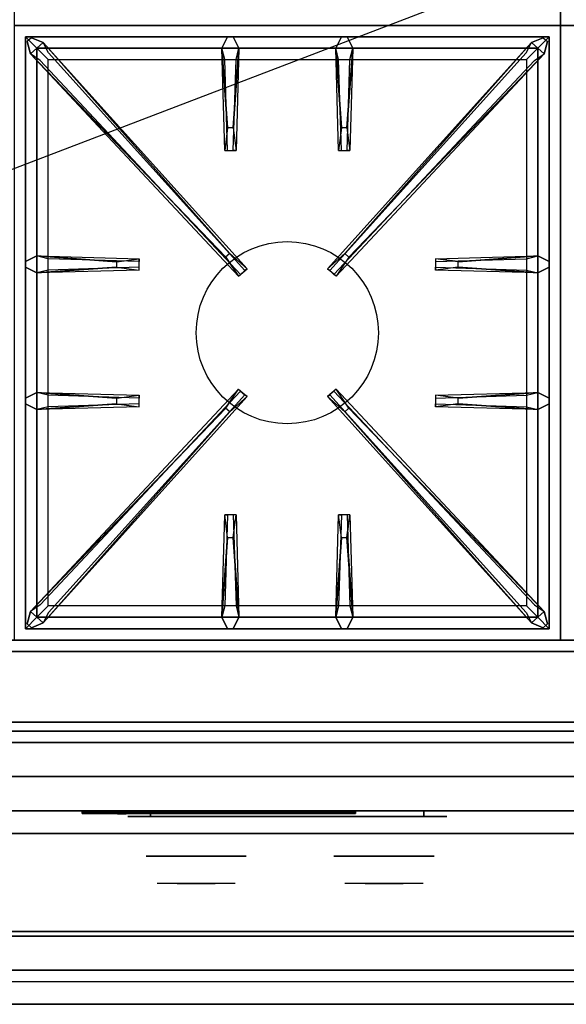
# Model space of a CAD drawing. Extents: x -60 to 60, y -23 to 23.
# Drawn here: x -12 to 0, y -23 to -1 of the extents above; entities that cross this region are included whole.
import ezdxf

# ---------------------------------------------------------------- set-up
doc = ezdxf.new("R2010")
doc.units = 0
doc.layers.get('DEFPOINTS').update_dxf_attribs({"linetype": 'CONTINUOUS'})
for name, color, linetype in [('3D', 254, 'CONTINUOUS'), ('3D-BLACK', 250, 'CONTINUOUS'), ('3D-CASTIRON', 251, 'CONTINUOUS'), ('3D-CHROME', 254, 'CONTINUOUS'), ('3D-FLAT', 7, 'CONTINUOUS'), ('3D-LOGO-SS', 4, 'CONTINUOUS'), ('3D-NON', 43, 'CONTINUOUS'), ('3D-RED', 1, 'CONTINUOUS'), ('3D-VHC', 1, 'CONTINUOUS')]:
    doc.layers.add(name, color=color, linetype=linetype)

msp = doc.modelspace()

# ---------------------------------------------------------------- linework, layer by layer
at = {"layer": '3D'}
msp.add_3dface([(11.9, -22.2, 36), (-59.9, -22.2, 36), (-59.9, -22.95, 35.25), (11.9, -22.95, 35.25)], dxfattribs=at)
at = {"layer": '3D-BLACK', "extrusion": (0, 1, 0)}
for centre, start, end in [((9, 30.5, -18.825), 270, 90), ((3, 30.5, -18.825), 90, 270)]:
    msp.add_arc(centre, 0.5, start, end, dxfattribs=at)
at = {"layer": '3D-BLACK'}
for points in [[(-10.5, -18.74, 11.96), (-4.5, -18.74, 11.96), (-4.5, -18.74, 13.04), (-10.5, -18.74, 13.04)], [(-3, -18.825, 30), (-3, -18.7, 30), (-9, -18.7, 30), (-9, -18.825, 30)], [(-9, -18.825, 31), (-9, -18.7, 31), (-3, -18.7, 31), (-3, -18.825, 31)]]:
    msp.add_3dface(points, dxfattribs=at)
at = {"layer": '3D-BLACK', "invisible_edges": 15}
for points in [[(-2.5, -18.825, 30.5), (-2.567, -18.825, 30.25), (-9.433, -18.825, 30.25), (-9.5, -18.825, 30.5)], [(-2.567, -18.825, 30.75), (-2.5, -18.825, 30.5), (-9.5, -18.825, 30.5), (-9.433, -18.825, 30.75)], [(-2.567, -18.825, 30.25), (-2.75, -18.825, 30.067), (-9.25, -18.825, 30.067), (-9.433, -18.825, 30.25)], [(-2.75, -18.825, 30.933), (-2.567, -18.825, 30.75), (-9.433, -18.825, 30.75), (-9.25, -18.825, 30.933)], [(-2.75, -18.825, 30.067), (-3, -18.825, 30), (-9, -18.825, 30), (-9.25, -18.825, 30.067)], [(-3, -18.825, 31), (-2.75, -18.825, 30.933), (-9.25, -18.825, 30.933), (-9, -18.825, 31)]]:
    msp.add_3dface(points, dxfattribs=at)
at = {"layer": '3D-CASTIRON'}
msp.add_circle((-6, -8.2, 35.2), 2, dxfattribs=at)
for points in [[(0, 12.05, 35), (-12, 12.05, 35), (-12, -1.45, 35), (0, -1.45, 35)], [(12, 12.05, 35), (0, 12.05, 35), (0, -1.45, 35), (12, -1.45, 35)], [(0, -1.45, 35), (-12, -1.45, 35), (-12, -14.95, 35), (0, -14.95, 35)], [(12, -1.45, 35), (0, -1.45, 35), (0, -14.95, 35), (12, -14.95, 35)], [(-11.75, -1.7, 35.375), (-11.75, -14.7, 35.375), (-11.5, -14.45, 35.375), (-11.5, -1.95, 35.375)], [(-0.25, -1.7, 35.375), (-11.75, -1.7, 35.375), (-11.5, -1.95, 35.375), (-0.5, -1.95, 35.375)], [(-11.75, -1.7, 35), (-11.75, -14.7, 35), (-11.75, -14.7, 35.375), (-11.75, -1.7, 35.375)], [(-0.25, -1.7, 35), (-11.75, -1.7, 35), (-11.75, -1.7, 35.375), (-0.25, -1.7, 35.375)], [(-7.31, -3.7, 36), (-7.438, -1.95, 36), (-7.312, -1.7, 35.375), (-7.438, -1.95, 35.375)], [(-4.81, -3.7, 36), (-4.938, -1.95, 36), (-4.812, -1.7, 35.375), (-4.938, -1.95, 35.375)], [(-0.25, -14.7, 35.375), (-0.25, -1.7, 35.375), (-0.5, -1.95, 35.375), (-0.5, -14.45, 35.375)], [(-0.25, -14.7, 35), (-0.25, -1.7, 35), (-0.25, -1.7, 35.375), (-0.25, -14.7, 35.375)], [(-7.353, -6.542, 36), (-11.641, -2.074, 36), (-11.712, -1.804, 35.375), (-11.641, -2.074, 35.375)], [(-11.359, -1.826, 35.375), (-6.883, -6.796, 35.375), (-6.93, -6.837, 35.25), (-11.241, -2.055, 35)], [(-0.641, -1.826, 35.375), (-5.117, -6.796, 35.375), (-5.07, -6.837, 35.25), (-0.759, -2.055, 35)], [(-4.647, -6.542, 36), (-0.359, -2.074, 36), (-0.288, -1.804, 35.375), (-0.359, -2.074, 35.375)], [(-11.5, -1.95, 35.375), (-11.5, -14.45, 35.375), (-11.25, -14.2, 35), (-11.25, -2.2, 35)], [(-0.5, -1.95, 35.375), (-11.5, -1.95, 35.375), (-11.25, -2.2, 35), (-0.75, -2.2, 35)], [(-7.062, -1.95, 35.375), (-7.125, -4.2, 35.375), (-7.188, -4.2, 35.25), (-7.125, -2.2, 35)], [(-4.562, -1.95, 35.375), (-4.625, -4.2, 35.375), (-4.688, -4.2, 35.25), (-4.625, -2.2, 35)], [(-0.5, -14.45, 35.375), (-0.5, -1.95, 35.375), (-0.75, -2.2, 35), (-0.75, -14.2, 35)], [(-11.5, -6.512, 35.375), (-9.25, -6.575, 35.375), (-9.25, -6.637, 35.25), (-11.25, -6.575, 35)], [(-2.25, -6.64, 36), (-0.5, -6.512, 36), (-0.25, -6.637, 35.375), (-0.5, -6.512, 35.375)], [(-9.75, -6.76, 36), (-11.5, -6.887, 36), (-11.75, -6.762, 35.375), (-11.5, -6.887, 35.375)], [(-0.5, -6.887, 35.375), (-2.75, -6.825, 35.375), (-2.75, -6.762, 35.25), (-0.75, -6.825, 35)], [(-11.5, -9.512, 35.375), (-9.25, -9.575, 35.375), (-9.25, -9.637, 35.25), (-11.25, -9.575, 35)], [(-2.25, -9.64, 36), (-0.5, -9.512, 36), (-0.25, -9.637, 35.375), (-0.5, -9.512, 35.375)], [(-11.359, -14.574, 35.375), (-6.883, -9.604, 35.375), (-6.93, -9.563, 35.25), (-11.241, -14.345, 35)], [(-0.641, -14.574, 35.375), (-5.117, -9.604, 35.375), (-5.07, -9.563, 35.25), (-0.759, -14.345, 35)], [(-9.75, -9.76, 36), (-11.5, -9.887, 36), (-11.75, -9.762, 35.375), (-11.5, -9.887, 35.375)], [(-7.353, -9.858, 36), (-11.641, -14.326, 36), (-11.712, -14.596, 35.375), (-11.641, -14.326, 35.375)], [(-4.647, -9.858, 36), (-0.359, -14.326, 36), (-0.288, -14.596, 35.375), (-0.359, -14.326, 35.375)], [(-0.5, -9.887, 35.375), (-2.75, -9.825, 35.375), (-2.75, -9.762, 35.25), (-0.75, -9.825, 35)], [(-7.438, -14.45, 35.375), (-7.375, -12.2, 35.375), (-7.312, -12.2, 35.25), (-7.375, -14.2, 35)], [(-4.938, -14.45, 35.375), (-4.875, -12.2, 35.375), (-4.812, -12.2, 35.25), (-4.875, -14.2, 35)], [(-7.19, -12.7, 36), (-7.062, -14.45, 36), (-7.188, -14.7, 35.375), (-7.062, -14.45, 35.375)], [(-4.69, -12.7, 36), (-4.562, -14.45, 36), (-4.688, -14.7, 35.375), (-4.562, -14.45, 35.375)], [(-11.5, -14.45, 35.375), (-0.5, -14.45, 35.375), (-0.75, -14.2, 35), (-11.25, -14.2, 35)], [(-11.75, -14.7, 35.375), (-0.25, -14.7, 35.375), (-0.5, -14.45, 35.375), (-11.5, -14.45, 35.375)], [(-11.75, -14.7, 35), (-0.25, -14.7, 35), (-0.25, -14.7, 35.375), (-11.75, -14.7, 35.375)]]:
    msp.add_3dface(points, dxfattribs=at)
for points, invisible_edges in [([(-11.641, -2.074, 36), (-11.359, -1.826, 36), (-11.618, -1.721, 35.375), (-11.712, -1.804, 35.375)], 10), ([(-7.262, -6.463, 36), (-11.359, -1.826, 36), (-11.618, -1.721, 35.375), (-11.359, -1.826, 35.375)], 8), ([(-7.438, -1.95, 36), (-7.062, -1.95, 36), (-7.188, -1.7, 35.375), (-7.312, -1.7, 35.375)], 10), ([(-7.19, -3.7, 36), (-7.062, -1.95, 36), (-7.188, -1.7, 35.375), (-7.062, -1.95, 35.375)], 8), ([(-4.938, -1.95, 36), (-4.562, -1.95, 36), (-4.688, -1.7, 35.375), (-4.812, -1.7, 35.375)], 10), ([(-4.738, -6.463, 36), (-0.641, -1.826, 36), (-0.382, -1.721, 35.375), (-0.641, -1.826, 35.375)], 8), ([(-4.69, -3.7, 36), (-4.562, -1.95, 36), (-4.688, -1.7, 35.375), (-4.562, -1.95, 35.375)], 8), ([(-0.359, -2.074, 36), (-0.641, -1.826, 36), (-0.382, -1.721, 35.375), (-0.288, -1.804, 35.375)], 10), ([(-7.262, -6.463, 36), (-7.354, -6.544, 36), (-11.641, -2.074, 36), (-11.359, -1.826, 36)], 13), ([(-11.359, -1.826, 35.375), (-7.262, -6.463, 36), (-6.883, -6.796, 35.375), (-11.359, -1.826, 35.375)], 4), ([(-0.641, -1.826, 35.375), (-4.738, -6.463, 36), (-5.117, -6.796, 35.375), (-0.641, -1.826, 35.375)], 4), ([(-4.738, -6.463, 36), (-4.646, -6.544, 36), (-0.359, -2.074, 36), (-0.641, -1.826, 36)], 13), ([(-11.641, -2.074, 35.375), (-7.353, -6.542, 36), (-7.071, -6.961, 35.375), (-11.641, -2.074, 35.375)], 1), ([(-11.641, -2.074, 35.375), (-7.071, -6.961, 35.375), (-7.024, -6.92, 35.25), (-11.429, -2.22, 35)], 1), ([(-7.438, -1.95, 35.375), (-7.31, -3.7, 36), (-7.375, -4.2, 35.375), (-7.438, -1.95, 35.375)], 1), ([(-7.438, -1.95, 35.375), (-7.375, -4.2, 35.375), (-7.312, -4.2, 35.25), (-7.375, -2.2, 35)], 1), ([(-7.19, -3.7, 36), (-7.312, -3.7, 36), (-7.438, -1.95, 36), (-7.062, -1.95, 36)], 13), ([(-7.062, -1.95, 35.375), (-7.19, -3.7, 36), (-7.125, -4.2, 35.375), (-7.062, -1.95, 35.375)], 4), ([(-0.359, -2.074, 35.375), (-4.929, -6.961, 35.375), (-4.976, -6.92, 35.25), (-0.571, -2.22, 35)], 1), ([(-4.938, -1.95, 35.375), (-4.81, -3.7, 36), (-4.875, -4.2, 35.375), (-4.938, -1.95, 35.375)], 1), ([(-4.938, -1.95, 35.375), (-4.875, -4.2, 35.375), (-4.812, -4.2, 35.25), (-4.875, -2.2, 35)], 1), ([(-4.69, -3.7, 36), (-4.812, -3.7, 36), (-4.938, -1.95, 36), (-4.562, -1.95, 36)], 13), ([(-0.359, -2.074, 35.375), (-4.647, -6.542, 36), (-4.929, -6.961, 35.375), (-0.359, -2.074, 35.375)], 1), ([(-4.562, -1.95, 35.375), (-4.69, -3.7, 36), (-4.625, -4.2, 35.375), (-4.562, -1.95, 35.375)], 4), ([(-7.375, -4.2, 35.375), (-7.125, -4.2, 35.375), (-7.19, -3.7, 36), (-7.312, -3.7, 36)], 2), ([(-4.875, -4.2, 35.375), (-4.625, -4.2, 35.375), (-4.69, -3.7, 36), (-4.812, -3.7, 36)], 2), ([(-7.312, -4.2, 35.25), (-7.188, -4.2, 35.25), (-7.125, -4.2, 35.375), (-7.375, -4.2, 35.375)], 14), ([(-4.812, -4.2, 35.25), (-4.688, -4.2, 35.25), (-4.625, -4.2, 35.375), (-4.875, -4.2, 35.375)], 14), ([(-7.071, -6.961, 35.375), (-6.883, -6.796, 35.375), (-7.262, -6.463, 36), (-7.354, -6.544, 36)], 2), ([(-4.929, -6.961, 35.375), (-5.117, -6.796, 35.375), (-4.738, -6.463, 36), (-4.646, -6.544, 36)], 2), ([(-9.75, -6.64, 36), (-11.5, -6.512, 36), (-11.75, -6.637, 35.375), (-11.5, -6.512, 35.375)], 8), ([(-11.5, -6.887, 36), (-11.5, -6.512, 36), (-11.75, -6.637, 35.375), (-11.75, -6.762, 35.375)], 10), ([(-11.5, -6.512, 35.375), (-9.75, -6.64, 36), (-9.25, -6.575, 35.375), (-11.5, -6.512, 35.375)], 4), ([(-9.75, -6.64, 36), (-9.75, -6.762, 36), (-11.5, -6.887, 36), (-11.5, -6.512, 36)], 13), ([(-9.25, -6.825, 35.375), (-9.25, -6.575, 35.375), (-9.75, -6.64, 36), (-9.75, -6.762, 36)], 2), ([(-9.25, -6.762, 35.25), (-9.25, -6.637, 35.25), (-9.25, -6.575, 35.375), (-9.25, -6.825, 35.375)], 14), ([(-0.5, -6.512, 35.375), (-2.25, -6.64, 36), (-2.75, -6.575, 35.375), (-0.5, -6.512, 35.375)], 1), ([(-0.5, -6.512, 35.375), (-2.75, -6.575, 35.375), (-2.75, -6.637, 35.25), (-0.75, -6.575, 35)], 1), ([(-2.75, -6.575, 35.375), (-2.75, -6.825, 35.375), (-2.25, -6.76, 36), (-2.25, -6.637, 36)], 2), ([(-2.75, -6.637, 35.25), (-2.75, -6.762, 35.25), (-2.75, -6.825, 35.375), (-2.75, -6.575, 35.375)], 14), ([(-2.25, -6.76, 36), (-2.25, -6.637, 36), (-0.5, -6.512, 36), (-0.5, -6.887, 36)], 13), ([(-0.5, -6.512, 36), (-0.5, -6.887, 36), (-0.25, -6.762, 35.375), (-0.25, -6.637, 35.375)], 10), ([(-11.5, -6.887, 35.375), (-9.75, -6.76, 36), (-9.25, -6.825, 35.375), (-11.5, -6.887, 35.375)], 1), ([(-11.5, -6.887, 35.375), (-9.25, -6.825, 35.375), (-9.25, -6.762, 35.25), (-11.25, -6.825, 35)], 1), ([(-7.024, -6.92, 35.25), (-6.93, -6.837, 35.25), (-6.883, -6.796, 35.375), (-7.071, -6.961, 35.375)], 14), ([(-4.976, -6.92, 35.25), (-5.07, -6.837, 35.25), (-5.117, -6.796, 35.375), (-4.929, -6.961, 35.375)], 14), ([(-0.5, -6.887, 35.375), (-2.25, -6.76, 36), (-2.75, -6.825, 35.375), (-0.5, -6.887, 35.375)], 4), ([(-2.25, -6.76, 36), (-0.5, -6.887, 36), (-0.25, -6.762, 35.375), (-0.5, -6.887, 35.375)], 8), ([(-9.75, -9.64, 36), (-11.5, -9.512, 36), (-11.75, -9.637, 35.375), (-11.5, -9.512, 35.375)], 8), ([(-11.5, -9.887, 36), (-11.5, -9.512, 36), (-11.75, -9.637, 35.375), (-11.75, -9.762, 35.375)], 10), ([(-11.641, -14.326, 35.375), (-7.353, -9.858, 36), (-7.071, -9.439, 35.375), (-11.641, -14.326, 35.375)], 1), ([(-11.641, -14.326, 35.375), (-7.071, -9.439, 35.375), (-7.024, -9.48, 35.25), (-11.429, -14.18, 35)], 1), ([(-11.5, -9.512, 35.375), (-9.75, -9.64, 36), (-9.25, -9.575, 35.375), (-11.5, -9.512, 35.375)], 4), ([(-9.75, -9.64, 36), (-9.75, -9.762, 36), (-11.5, -9.887, 36), (-11.5, -9.512, 36)], 13), ([(-7.071, -9.439, 35.375), (-6.883, -9.604, 35.375), (-7.262, -9.937, 36), (-7.354, -9.856, 36)], 2), ([(-7.024, -9.48, 35.25), (-6.93, -9.563, 35.25), (-6.883, -9.604, 35.375), (-7.071, -9.439, 35.375)], 14), ([(-4.929, -9.439, 35.375), (-5.117, -9.604, 35.375), (-4.738, -9.937, 36), (-4.646, -9.856, 36)], 2), ([(-4.976, -9.48, 35.25), (-5.07, -9.563, 35.25), (-5.117, -9.604, 35.375), (-4.929, -9.439, 35.375)], 14), ([(-0.359, -14.326, 35.375), (-4.929, -9.439, 35.375), (-4.976, -9.48, 35.25), (-0.571, -14.18, 35)], 1), ([(-0.359, -14.326, 35.375), (-4.647, -9.858, 36), (-4.929, -9.439, 35.375), (-0.359, -14.326, 35.375)], 1), ([(-0.5, -9.512, 35.375), (-2.25, -9.64, 36), (-2.75, -9.575, 35.375), (-0.5, -9.512, 35.375)], 1), ([(-0.5, -9.512, 35.375), (-2.75, -9.575, 35.375), (-2.75, -9.637, 35.25), (-0.75, -9.575, 35)], 1), ([(-2.25, -9.76, 36), (-2.25, -9.637, 36), (-0.5, -9.512, 36), (-0.5, -9.887, 36)], 13), ([(-0.5, -9.512, 36), (-0.5, -9.887, 36), (-0.25, -9.762, 35.375), (-0.25, -9.637, 35.375)], 10), ([(-11.359, -14.574, 35.375), (-7.262, -9.937, 36), (-6.883, -9.604, 35.375), (-11.359, -14.574, 35.375)], 4), ([(-9.25, -9.825, 35.375), (-9.25, -9.575, 35.375), (-9.75, -9.64, 36), (-9.75, -9.762, 36)], 2), ([(-9.25, -9.762, 35.25), (-9.25, -9.637, 35.25), (-9.25, -9.575, 35.375), (-9.25, -9.825, 35.375)], 14), ([(-0.641, -14.574, 35.375), (-4.738, -9.937, 36), (-5.117, -9.604, 35.375), (-0.641, -14.574, 35.375)], 4), ([(-2.75, -9.575, 35.375), (-2.75, -9.825, 35.375), (-2.25, -9.76, 36), (-2.25, -9.637, 36)], 2), ([(-2.75, -9.637, 35.25), (-2.75, -9.762, 35.25), (-2.75, -9.825, 35.375), (-2.75, -9.575, 35.375)], 14), ([(-7.262, -9.937, 36), (-7.354, -9.856, 36), (-11.641, -14.326, 36), (-11.359, -14.574, 36)], 13), ([(-7.262, -9.937, 36), (-11.359, -14.574, 36), (-11.618, -14.679, 35.375), (-11.359, -14.574, 35.375)], 8), ([(-11.5, -9.887, 35.375), (-9.75, -9.76, 36), (-9.25, -9.825, 35.375), (-11.5, -9.887, 35.375)], 1), ([(-11.5, -9.887, 35.375), (-9.25, -9.825, 35.375), (-9.25, -9.762, 35.25), (-11.25, -9.825, 35)], 1), ([(-4.738, -9.937, 36), (-4.646, -9.856, 36), (-0.359, -14.326, 36), (-0.641, -14.574, 36)], 13), ([(-4.738, -9.937, 36), (-0.641, -14.574, 36), (-0.382, -14.679, 35.375), (-0.641, -14.574, 35.375)], 8), ([(-0.5, -9.887, 35.375), (-2.25, -9.76, 36), (-2.75, -9.825, 35.375), (-0.5, -9.887, 35.375)], 4), ([(-2.25, -9.76, 36), (-0.5, -9.887, 36), (-0.25, -9.762, 35.375), (-0.5, -9.887, 35.375)], 8), ([(-7.438, -14.45, 35.375), (-7.31, -12.7, 36), (-7.375, -12.2, 35.375), (-7.438, -14.45, 35.375)], 4), ([(-7.125, -12.2, 35.375), (-7.375, -12.2, 35.375), (-7.31, -12.7, 36), (-7.188, -12.7, 36)], 2), ([(-7.188, -12.2, 35.25), (-7.312, -12.2, 35.25), (-7.375, -12.2, 35.375), (-7.125, -12.2, 35.375)], 14), ([(-7.062, -14.45, 35.375), (-7.19, -12.7, 36), (-7.125, -12.2, 35.375), (-7.062, -14.45, 35.375)], 1), ([(-7.062, -14.45, 35.375), (-7.125, -12.2, 35.375), (-7.188, -12.2, 35.25), (-7.125, -14.2, 35)], 1), ([(-4.938, -14.45, 35.375), (-4.81, -12.7, 36), (-4.875, -12.2, 35.375), (-4.938, -14.45, 35.375)], 4), ([(-4.625, -12.2, 35.375), (-4.875, -12.2, 35.375), (-4.81, -12.7, 36), (-4.688, -12.7, 36)], 2), ([(-4.688, -12.2, 35.25), (-4.812, -12.2, 35.25), (-4.875, -12.2, 35.375), (-4.625, -12.2, 35.375)], 14), ([(-4.562, -14.45, 35.375), (-4.69, -12.7, 36), (-4.625, -12.2, 35.375), (-4.562, -14.45, 35.375)], 1), ([(-4.562, -14.45, 35.375), (-4.625, -12.2, 35.375), (-4.688, -12.2, 35.25), (-4.625, -14.2, 35)], 1), ([(-7.31, -12.7, 36), (-7.438, -14.45, 36), (-7.312, -14.7, 35.375), (-7.438, -14.45, 35.375)], 8), ([(-7.31, -12.7, 36), (-7.188, -12.7, 36), (-7.062, -14.45, 36), (-7.438, -14.45, 36)], 13), ([(-4.81, -12.7, 36), (-4.938, -14.45, 36), (-4.812, -14.7, 35.375), (-4.938, -14.45, 35.375)], 8), ([(-4.81, -12.7, 36), (-4.688, -12.7, 36), (-4.562, -14.45, 36), (-4.938, -14.45, 36)], 13), ([(-11.641, -14.326, 36), (-11.359, -14.574, 36), (-11.618, -14.679, 35.375), (-11.712, -14.596, 35.375)], 10), ([(-7.062, -14.45, 36), (-7.438, -14.45, 36), (-7.312, -14.7, 35.375), (-7.188, -14.7, 35.375)], 10), ([(-4.562, -14.45, 36), (-4.938, -14.45, 36), (-4.812, -14.7, 35.375), (-4.688, -14.7, 35.375)], 10), ([(-0.359, -14.326, 36), (-0.641, -14.574, 36), (-0.382, -14.679, 35.375), (-0.288, -14.596, 35.375)], 10)]:
    msp.add_3dface(points, dxfattribs=dict(at, invisible_edges=invisible_edges))
at = {"layer": '3D-CHROME', "extrusion": (0, -1, 0)}
for centre in [(-8, 30.5, 19.7), (-3.875, 30.5, 19.7)]:
    msp.add_circle(centre, 1.1, dxfattribs=at)
for centre, start, end in [((-8, 30.5, 18.825), 180, 0), ((-8, 30.5, 18.825), 0, 180), ((-3.875, 30.5, 18.825), 180, 0), ((-3.875, 30.5, 18.825), 0, 180)]:
    msp.add_arc(centre, 0.2, start, end, dxfattribs=at)
at = {"layer": '3D-CHROME', "extrusion": (0, 1, 0)}
for centre, radius, start, end in [((8, 30.5, -20.3), 1.1, 218.6926, 321.3074), ((9.177, 30.805, -20.3), 1.042, 136.8322, 252.2226), ((8, 30.5, -20.3), 1.1, 67.7474, 112.2526), ((6.823, 30.805, -20.3), 1.042, 287.7774, 43.1678), ((3.875, 30.5, -20.3), 1.1, 218.6926, 321.3074), ((5.052, 30.805, -20.3), 1.042, 136.8322, 252.2226), ((3.875, 30.5, -20.3), 1.1, 67.7474, 112.2526), ((2.698, 30.805, -20.3), 1.042, 287.7774, 43.1678)]:
    msp.add_arc(centre, radius, start, end, dxfattribs=at)
at = {"layer": '3D-CHROME', "invisible_edges": 15}
for points in [[(-8.358, -20.3, 29.77), (-8.618, -20.3, 29.59), (-8.859, -20.3, 29.812), (-8.549, -20.3, 29.973)], [(-8.177, -20.3, 29.641), (-8.323, -20.3, 29.449), (-8.618, -20.3, 29.59), (-8.358, -20.3, 29.77)], [(-8.162, -20.3, 30.073), (-8.358, -20.3, 29.77), (-8.549, -20.3, 29.973), (-8.31, -20.3, 30.226)], [(-8.282, -20.3, 31.563), (-8.115, -20.3, 31.253), (-8.224, -20.3, 31.228), (-8.417, -20.3, 31.518)], [(-8.068, -20.3, 29.975), (-8.177, -20.3, 29.641), (-8.358, -20.3, 29.77), (-8.162, -20.3, 30.073)], [(-8, -20.3, 29.597), (-8, -20.3, 29.4), (-8.323, -20.3, 29.449), (-8.177, -20.3, 29.641)], [(-8.05, -20.3, 30.455), (-8.162, -20.3, 30.073), (-8.31, -20.3, 30.226), (-8.168, -20.3, 30.543)], [(-8.142, -20.3, 31.591), (-8.047, -20.3, 31.268), (-8.115, -20.3, 31.253), (-8.282, -20.3, 31.563)], [(-8.115, -20.3, 31.253), (-8.034, -20.3, 30.866), (-8.138, -20.3, 30.89), (-8.224, -20.3, 31.228)], [(-8, -20.3, 29.941), (-8, -20.3, 29.597), (-8.177, -20.3, 29.641), (-8.068, -20.3, 29.975)], [(-8.034, -20.3, 30.866), (-8.05, -20.3, 30.455), (-8.168, -20.3, 30.543), (-8.138, -20.3, 30.89)], [(-8.007, -20.3, 30.398), (-8.068, -20.3, 29.975), (-8.162, -20.3, 30.073), (-8.05, -20.3, 30.455)], [(-8, -20.3, 31.6), (-8, -20.3, 31.273), (-8.047, -20.3, 31.268), (-8.142, -20.3, 31.591)], [(-8.047, -20.3, 31.268), (-8, -20.3, 30.85), (-8.034, -20.3, 30.866), (-8.115, -20.3, 31.253)], [(-8, -20.3, 30.378), (-8, -20.3, 29.941), (-8.068, -20.3, 29.975), (-8.007, -20.3, 30.398)], [(-8, -20.3, 30.85), (-8.007, -20.3, 30.398), (-8.05, -20.3, 30.455), (-8.034, -20.3, 30.866)], [(-8, -20.3, 31.273), (-8, -20.3, 30.844), (-8, -20.3, 30.85), (-8.047, -20.3, 31.268)], [(-8, -20.3, 30.844), (-8, -20.3, 30.378), (-8.007, -20.3, 30.398), (-8, -20.3, 30.85)], [(-7.823, -20.3, 29.641), (-7.677, -20.3, 29.449), (-8, -20.3, 29.4), (-8, -20.3, 29.597)], [(-7.932, -20.3, 29.975), (-7.823, -20.3, 29.641), (-8, -20.3, 29.597), (-8, -20.3, 29.941)], [(-7.993, -20.3, 30.398), (-7.932, -20.3, 29.975), (-8, -20.3, 29.941), (-8, -20.3, 30.378)], [(-8, -20.3, 30.85), (-7.993, -20.3, 30.398), (-8, -20.3, 30.378), (-8, -20.3, 30.844)], [(-7.953, -20.3, 31.268), (-8, -20.3, 30.85), (-8, -20.3, 30.844), (-8, -20.3, 31.273)], [(-7.858, -20.3, 31.591), (-7.953, -20.3, 31.268), (-8, -20.3, 31.273), (-8, -20.3, 31.6)], [(-7.966, -20.3, 30.866), (-7.95, -20.3, 30.455), (-7.993, -20.3, 30.398), (-8, -20.3, 30.85)], [(-7.885, -20.3, 31.253), (-7.966, -20.3, 30.866), (-8, -20.3, 30.85), (-7.953, -20.3, 31.268)], [(-7.95, -20.3, 30.455), (-7.838, -20.3, 30.073), (-7.932, -20.3, 29.975), (-7.993, -20.3, 30.398)], [(-7.862, -20.3, 30.89), (-7.832, -20.3, 30.543), (-7.95, -20.3, 30.455), (-7.966, -20.3, 30.866)], [(-7.776, -20.3, 31.228), (-7.862, -20.3, 30.89), (-7.966, -20.3, 30.866), (-7.885, -20.3, 31.253)], [(-7.718, -20.3, 31.563), (-7.885, -20.3, 31.253), (-7.953, -20.3, 31.268), (-7.858, -20.3, 31.591)], [(-7.832, -20.3, 30.543), (-7.69, -20.3, 30.226), (-7.838, -20.3, 30.073), (-7.95, -20.3, 30.455)], [(-7.838, -20.3, 30.073), (-7.642, -20.3, 29.77), (-7.823, -20.3, 29.641), (-7.932, -20.3, 29.975)], [(-7.583, -20.3, 31.518), (-7.776, -20.3, 31.228), (-7.885, -20.3, 31.253), (-7.718, -20.3, 31.563)], [(-7.69, -20.3, 30.226), (-7.451, -20.3, 29.973), (-7.642, -20.3, 29.77), (-7.838, -20.3, 30.073)], [(-7.642, -20.3, 29.77), (-7.382, -20.3, 29.59), (-7.677, -20.3, 29.449), (-7.823, -20.3, 29.641)], [(-7.451, -20.3, 29.973), (-7.141, -20.3, 29.812), (-7.382, -20.3, 29.59), (-7.642, -20.3, 29.77)], [(-4.233, -20.3, 29.77), (-4.493, -20.3, 29.59), (-4.734, -20.3, 29.812), (-4.424, -20.3, 29.973)], [(-4.052, -20.3, 29.641), (-4.198, -20.3, 29.449), (-4.493, -20.3, 29.59), (-4.233, -20.3, 29.77)], [(-4.037, -20.3, 30.073), (-4.233, -20.3, 29.77), (-4.424, -20.3, 29.973), (-4.185, -20.3, 30.226)], [(-4.157, -20.3, 31.563), (-3.99, -20.3, 31.253), (-4.099, -20.3, 31.228), (-4.292, -20.3, 31.518)], [(-3.943, -20.3, 29.975), (-4.052, -20.3, 29.641), (-4.233, -20.3, 29.77), (-4.037, -20.3, 30.073)], [(-3.875, -20.3, 29.597), (-3.875, -20.3, 29.4), (-4.198, -20.3, 29.449), (-4.052, -20.3, 29.641)], [(-3.925, -20.3, 30.455), (-4.037, -20.3, 30.073), (-4.185, -20.3, 30.226), (-4.043, -20.3, 30.543)], [(-4.017, -20.3, 31.591), (-3.922, -20.3, 31.268), (-3.99, -20.3, 31.253), (-4.157, -20.3, 31.563)], [(-3.99, -20.3, 31.253), (-3.909, -20.3, 30.866), (-4.013, -20.3, 30.89), (-4.099, -20.3, 31.228)], [(-3.875, -20.3, 29.941), (-3.875, -20.3, 29.597), (-4.052, -20.3, 29.641), (-3.943, -20.3, 29.975)], [(-3.909, -20.3, 30.866), (-3.925, -20.3, 30.455), (-4.043, -20.3, 30.543), (-4.013, -20.3, 30.89)], [(-3.882, -20.3, 30.398), (-3.943, -20.3, 29.975), (-4.037, -20.3, 30.073), (-3.925, -20.3, 30.455)], [(-3.875, -20.3, 31.6), (-3.875, -20.3, 31.273), (-3.922, -20.3, 31.268), (-4.017, -20.3, 31.591)], [(-3.922, -20.3, 31.268), (-3.875, -20.3, 30.85), (-3.909, -20.3, 30.866), (-3.99, -20.3, 31.253)], [(-3.875, -20.3, 30.378), (-3.875, -20.3, 29.941), (-3.943, -20.3, 29.975), (-3.882, -20.3, 30.398)], [(-3.875, -20.3, 30.85), (-3.882, -20.3, 30.398), (-3.925, -20.3, 30.455), (-3.909, -20.3, 30.866)], [(-3.875, -20.3, 31.273), (-3.875, -20.3, 30.844), (-3.875, -20.3, 30.85), (-3.922, -20.3, 31.268)], [(-3.875, -20.3, 30.844), (-3.875, -20.3, 30.378), (-3.882, -20.3, 30.398), (-3.875, -20.3, 30.85)], [(-3.698, -20.3, 29.641), (-3.552, -20.3, 29.449), (-3.875, -20.3, 29.4), (-3.875, -20.3, 29.597)], [(-3.807, -20.3, 29.975), (-3.698, -20.3, 29.641), (-3.875, -20.3, 29.597), (-3.875, -20.3, 29.941)], [(-3.868, -20.3, 30.398), (-3.807, -20.3, 29.975), (-3.875, -20.3, 29.941), (-3.875, -20.3, 30.378)], [(-3.875, -20.3, 30.85), (-3.868, -20.3, 30.398), (-3.875, -20.3, 30.378), (-3.875, -20.3, 30.844)], [(-3.828, -20.3, 31.268), (-3.875, -20.3, 30.85), (-3.875, -20.3, 30.844), (-3.875, -20.3, 31.273)], [(-3.733, -20.3, 31.591), (-3.828, -20.3, 31.268), (-3.875, -20.3, 31.273), (-3.875, -20.3, 31.6)], [(-3.841, -20.3, 30.866), (-3.825, -20.3, 30.455), (-3.868, -20.3, 30.398), (-3.875, -20.3, 30.85)], [(-3.76, -20.3, 31.253), (-3.841, -20.3, 30.866), (-3.875, -20.3, 30.85), (-3.828, -20.3, 31.268)], [(-3.825, -20.3, 30.455), (-3.713, -20.3, 30.073), (-3.807, -20.3, 29.975), (-3.868, -20.3, 30.398)], [(-3.737, -20.3, 30.89), (-3.707, -20.3, 30.543), (-3.825, -20.3, 30.455), (-3.841, -20.3, 30.866)], [(-3.651, -20.3, 31.228), (-3.737, -20.3, 30.89), (-3.841, -20.3, 30.866), (-3.76, -20.3, 31.253)], [(-3.593, -20.3, 31.563), (-3.76, -20.3, 31.253), (-3.828, -20.3, 31.268), (-3.733, -20.3, 31.591)], [(-3.707, -20.3, 30.543), (-3.565, -20.3, 30.226), (-3.713, -20.3, 30.073), (-3.825, -20.3, 30.455)], [(-3.713, -20.3, 30.073), (-3.517, -20.3, 29.77), (-3.698, -20.3, 29.641), (-3.807, -20.3, 29.975)], [(-3.458, -20.3, 31.518), (-3.651, -20.3, 31.228), (-3.76, -20.3, 31.253), (-3.593, -20.3, 31.563)], [(-3.565, -20.3, 30.226), (-3.326, -20.3, 29.973), (-3.517, -20.3, 29.77), (-3.713, -20.3, 30.073)], [(-3.517, -20.3, 29.77), (-3.257, -20.3, 29.59), (-3.552, -20.3, 29.449), (-3.698, -20.3, 29.641)], [(-3.326, -20.3, 29.973), (-3.016, -20.3, 29.812), (-3.257, -20.3, 29.59), (-3.517, -20.3, 29.77)]]:
    msp.add_3dface(points, dxfattribs=at)
at = {"layer": '3D-FLAT'}
for points in [[(-23.9, -17.2, 26.8), (11.9, -17.2, 26.8), (11.9, 11.95, 26.8), (-23.9, 11.95, 26.8)], [(-23.9, -17.2, 6), (11.9, -17.2, 6), (11.9, 11.95, 6), (-23.9, 11.95, 6)], [(11.8, 11.85, 3), (11.8, -16.75, 3), (-23.8, -16.75, 3), (-23.8, 11.85, 3)], [(11.8, 11.85, 6), (11.8, -16.75, 6), (-23.8, -16.75, 6), (-23.8, 11.85, 6)], [(6, 8.05, 25), (6, -16.95, 25), (-21, -16.95, 25), (-21, 8.05, 25)], [(-21, 8.05, 11), (-21, -16.95, 11), (6, -16.95, 11), (6, 8.05, 11)], [(11.9, -14.95, 36), (-59.9, -14.95, 36), (-59.9, -21.35, 36), (11.9, -21.35, 36)], [(11.9, -15.2, 27), (-23.9, -15.2, 27), (-23.9, -17.95, 27), (11.9, -17.95, 27)], [(11.9, -21.45, 36), (-59.9, -21.45, 36), (-59.9, -22.2, 36), (11.9, -22.2, 36)], [(11.9, -22.95, 34.5), (-59.9, -22.95, 34.5), (-59.9, -22.45, 34.5), (11.9, -22.45, 34.5)]]:
    msp.add_3dface(points, dxfattribs=at)
at = {"layer": '3D-LOGO-SS'}
for points in [[(-10.5, -18.7, 11.96), (-10.5, -18.76, 11.96), (-4.5, -18.76, 11.96), (-4.5, -18.7, 11.96)], [(-4.5, -18.7, 13.04), (-4.5, -18.76, 13.04), (-10.5, -18.76, 13.04), (-10.5, -18.7, 13.04)], [(-10.5, -18.7, 13.04), (-10.5, -18.76, 13.04), (-10.5, -18.76, 11.96), (-10.5, -18.7, 11.96)], [(-10.014, -18.76, 12.936), (-10.014, -18.76, 12.936), (-9.774, -18.76, 12.936)], [(-9.756, -18.76, 12.036), (-9.756, -18.76, 12.036), (-9.498, -18.76, 12.036)], [(-9.48, -18.76, 12.936), (-9.48, -18.76, 12.936), (-9.24, -18.76, 12.936)], [(-9.075, -18.76, 12.936), (-9.075, -18.76, 12.936), (-8.835, -18.76, 12.936)], [(-8.78, -18.76, 12.034), (-8.78, -18.76, 12.034), (-8.633, -18.76, 12.034)], [(-8.578, -18.76, 12.936), (-8.578, -18.76, 12.936), (-8.338, -18.76, 12.936)], [(-8.173, -18.76, 12.036), (-8.173, -18.76, 12.036), (-7.584, -18.76, 12.036)], [(-8.173, -18.76, 12.936), (-8.173, -18.76, 12.936), (-7.933, -18.76, 12.936)], [(-7.232, -18.76, 12.036), (-7.232, -18.76, 12.036), (-6.678, -18.76, 12.036)], [(-7.232, -18.76, 12.936), (-7.232, -18.76, 12.936), (-6.678, -18.76, 12.936)], [(-6.678, -18.76, 12.283), (-6.678, -18.76, 12.283), (-6.678, -18.76, 12.036)], [(-6.479, -18.76, 12.036), (-6.479, -18.76, 12.036), (-6.221, -18.76, 12.036)], [(-6.059, -18.76, 12.353), (-5.917, -18.76, 12.63), (-5.917, -18.76, 12.353), (-6.059, -18.76, 12.353)], [(-5.917, -18.76, 12.036), (-5.917, -18.76, 12.036), (-5.669, -18.76, 12.036)], [(-5.669, -18.76, 12.936), (-5.669, -18.76, 12.936), (-5.871, -18.76, 12.936)], [(-5.503, -18.76, 12.936), (-5.503, -18.76, 12.936), (-4.947, -18.76, 12.936)], [(-5.503, -18.76, 12.036), (-5.503, -18.76, 12.036), (-5.264, -18.76, 12.036)], [(-5.006, -18.76, 12.036), (-5.006, -18.76, 12.036), (-4.767, -18.76, 12.036)], [(-4.767, -18.76, 12.036), (-4.767, -18.76, 12.036), (-4.767, -18.76, 12.756)], [(-4.5, -18.7, 11.96), (-4.5, -18.76, 11.96), (-4.5, -18.76, 13.04), (-4.5, -18.7, 13.04)]]:
    msp.add_3dface(points, dxfattribs=at)
for points, invisible_edges in [([(-10.5, -18.76, 13.04), (-10.014, -18.76, 12.936), (-9.756, -18.76, 12.036), (-10.5, -18.76, 11.96)], 5), ([(-10.5, -18.76, 13.04), (-10.014, -18.76, 12.936), (-4.767, -18.76, 12.936), (-4.5, -18.76, 13.04)], 7), ([(-10.5, -18.76, 11.96), (-9.756, -18.76, 12.036), (-4.767, -18.76, 12.036), (-4.5, -18.76, 11.96)], 7), ([(-9.774, -18.76, 12.936), (-9.627, -18.76, 12.363), (-9.48, -18.76, 12.936), (-9.774, -18.76, 12.936)], 4), ([(-9.498, -18.76, 12.036), (-9.065, -18.76, 12.269), (-9.075, -18.76, 12.31), (-9.498, -18.76, 12.036)], 5), ([(-9.019, -18.76, 12.177), (-9.047, -18.76, 12.228), (-9.065, -18.76, 12.269), (-9.498, -18.76, 12.036)], 12), ([(-8.918, -18.76, 12.085), (-8.955, -18.76, 12.105), (-9.019, -18.76, 12.177), (-9.498, -18.76, 12.036)], 12), ([(-8.78, -18.76, 12.034), (-8.854, -18.76, 12.054), (-8.918, -18.76, 12.085), (-9.498, -18.76, 12.036)], 12), ([(-9.24, -18.76, 12.936), (-9.075, -18.76, 12.936), (-9.075, -18.76, 12.31), (-9.498, -18.76, 12.036)], 5), ([(-8.792, -18.76, 12.371), (-8.835, -18.76, 12.371), (-8.835, -18.76, 12.371), (-8.813, -18.76, 12.311)], 9), ([(-8.578, -18.76, 12.936), (-8.835, -18.76, 12.936), (-8.835, -18.76, 12.371), (-8.578, -18.76, 12.371)], 5), ([(-8.749, -18.76, 12.371), (-8.792, -18.76, 12.371), (-8.813, -18.76, 12.311), (-8.767, -18.76, 12.267)], 11), ([(-8.706, -18.76, 12.371), (-8.749, -18.76, 12.371), (-8.767, -18.76, 12.267), (-8.706, -18.76, 12.248)], 11), ([(-8.663, -18.76, 12.371), (-8.706, -18.76, 12.371), (-8.706, -18.76, 12.248), (-8.646, -18.76, 12.267)], 11), ([(-8.621, -18.76, 12.371), (-8.663, -18.76, 12.371), (-8.646, -18.76, 12.267), (-8.597, -18.76, 12.309)], 11), ([(-8.633, -18.76, 12.034), (-8.559, -18.76, 12.054), (-8.486, -18.76, 12.085), (-8.173, -18.76, 12.036)], 12), ([(-8.578, -18.76, 12.371), (-8.621, -18.76, 12.371), (-8.597, -18.76, 12.309), (-8.578, -18.76, 12.371)], 11), ([(-8.486, -18.76, 12.085), (-8.449, -18.76, 12.115), (-8.394, -18.76, 12.177), (-8.173, -18.76, 12.036)], 12), ([(-8.173, -18.76, 12.036), (-8.394, -18.76, 12.177), (-8.347, -18.76, 12.269), (-8.338, -18.76, 12.32)], 9), ([(-8.338, -18.76, 12.936), (-8.173, -18.76, 12.936), (-8.173, -18.76, 12.036), (-8.338, -18.76, 12.32)], 5), ([(-7.933, -18.76, 12.936), (-7.316, -18.76, 12.901), (-7.342, -18.76, 12.862), (-7.352, -18.76, 12.816)], 9), ([(-7.933, -18.76, 12.936), (-7.232, -18.76, 12.936), (-7.278, -18.76, 12.927), (-7.316, -18.76, 12.901)], 9), ([(-7.352, -18.76, 12.156), (-7.352, -18.76, 12.816), (-7.933, -18.76, 12.936), (-7.352, -18.76, 12.156)], 6), ([(-7.933, -18.76, 12.936), (-7.933, -18.76, 12.282), (-7.584, -18.76, 12.282), (-7.352, -18.76, 12.156)], 12), ([(-7.584, -18.76, 12.282), (-7.316, -18.76, 12.071), (-7.584, -18.76, 12.036), (-7.584, -18.76, 12.282)], 3), ([(-7.352, -18.76, 12.156), (-7.342, -18.76, 12.11), (-7.316, -18.76, 12.071), (-7.584, -18.76, 12.282)], 12), ([(-7.584, -18.76, 12.036), (-7.232, -18.76, 12.036), (-7.278, -18.76, 12.045), (-7.316, -18.76, 12.071)], 9), ([(-6.678, -18.76, 12.283), (-7.058, -18.76, 12.283), (-7.058, -18.76, 12.688), (-6.678, -18.76, 12.688)], 8), ([(-5.915, -18.76, 12.932), (-5.871, -18.76, 12.936), (-6.678, -18.76, 12.936), (-6.678, -18.76, 12.895)], 10), ([(-5.957, -18.76, 12.92), (-5.915, -18.76, 12.932), (-6.678, -18.76, 12.895), (-6.678, -18.76, 12.853)], 10), ([(-5.997, -18.76, 12.901), (-5.957, -18.76, 12.92), (-6.678, -18.76, 12.853), (-6.678, -18.76, 12.812)], 10), ([(-6.032, -18.76, 12.875), (-5.997, -18.76, 12.901), (-6.678, -18.76, 12.812), (-6.678, -18.76, 12.771)], 10), ([(-6.062, -18.76, 12.843), (-6.032, -18.76, 12.875), (-6.678, -18.76, 12.771), (-6.678, -18.76, 12.73)], 10), ([(-6.085, -18.76, 12.805), (-6.062, -18.76, 12.843), (-6.678, -18.76, 12.73), (-6.678, -18.76, 12.688)], 10), ([(-6.678, -18.76, 12.688), (-6.678, -18.76, 12.036), (-6.479, -18.76, 12.036), (-6.085, -18.76, 12.805)], 11), ([(-5.917, -18.76, 12.036), (-5.917, -18.76, 12.159), (-6.158, -18.76, 12.159), (-6.221, -18.76, 12.036)], 8), ([(-5.669, -18.76, 12.936), (-5.503, -18.76, 12.936), (-5.503, -18.76, 12.036), (-5.669, -18.76, 12.036)], 5), ([(-5.264, -18.76, 12.688), (-5.036, -18.76, 12.688), (-5.015, -18.76, 12.68), (-5.006, -18.76, 12.658)], 8), ([(-5.264, -18.76, 12.036), (-5.264, -18.76, 12.688), (-5.006, -18.76, 12.658), (-5.006, -18.76, 12.036)], 10), ([(-4.947, -18.76, 12.936), (-4.878, -18.76, 12.922), (-4.82, -18.76, 12.883), (-4.767, -18.76, 12.936)], 12), ([(-4.82, -18.76, 12.883), (-4.781, -18.76, 12.825), (-4.767, -18.76, 12.756), (-4.767, -18.76, 12.936)], 12), ([(-4.5, -18.76, 11.96), (-4.767, -18.76, 12.036), (-4.767, -18.76, 12.936), (-4.5, -18.76, 13.04)], 7)]:
    msp.add_3dface(points, dxfattribs=dict(at, invisible_edges=invisible_edges))
at = {"layer": '3D-NON'}
for points in [[(11.9, -14.95, 35), (-59.9, -14.95, 35), (-59.9, -14.95, 36), (11.9, -14.95, 36)], [(11.9, -14.95, 27), (11.9, -14.95, 35), (-23.9, -14.95, 35), (-23.9, -14.95, 27)], [(11.9, -15.2, 35.75), (-23.9, -15.2, 35.75), (-23.9, -15.2, 27), (11.9, -15.2, 27)], [(11.8, -16.75, 6), (-23.8, -16.75, 6), (-23.8, -16.75, 3), (11.8, -16.75, 3)], [(-23.9, -17.2, 6), (11.9, -17.2, 6), (11.9, -17.2, 26.8), (-23.9, -17.2, 26.8)], [(-23.9, -17.2, 9.5), (-23.9, -17.2, 10), (11.9, -17.2, 10), (11.9, -17.2, 9.5)], [(-23.9, -17.2, 6), (-23.9, -17.2, 9.5), (11.9, -17.2, 9.5), (11.9, -17.2, 6)], [(-22.25, -17.2, 25.5), (-22.25, -17.2, 26.5), (7.25, -17.2, 26.5), (7.25, -17.2, 25.5)], [(-22.25, -17.2, 10.5), (-22.25, -17.2, 25.5), (7.25, -17.2, 25.5), (7.25, -17.2, 10.5)], [(11.9, -21.35, 36), (-59.9, -21.35, 36), (-59.9, -21.35, 34.75), (11.9, -21.35, 34.75)], [(11.9, -21.45, 34.75), (-59.9, -21.45, 34.75), (-59.9, -21.45, 36), (11.9, -21.45, 36)], [(11.9, -22.95, 35.25), (-59.9, -22.95, 35.25), (-59.9, -22.95, 34.5), (11.9, -22.95, 34.5)]]:
    msp.add_3dface(points, dxfattribs=at)
at = {"layer": '3D-RED'}
for points, invisible_edges in [([(-9.634, -18.766, 12.754), (-9.722, -18.766, 12.911), (-9.727, -18.766, 12.954), (-9.695, -18.766, 12.983)], 8), ([(-9.695, -18.766, 12.983), (-9.653, -18.766, 12.975), (-9.634, -18.766, 12.937), (-9.634, -18.766, 12.754)], 12), ([(-9.572, -18.766, 12.983), (-9.541, -18.766, 12.954), (-9.545, -18.766, 12.911), (-9.634, -18.766, 12.754)], 8), ([(-9.634, -18.766, 12.754), (-9.633, -18.766, 12.937), (-9.614, -18.766, 12.975), (-9.572, -18.766, 12.983)], 9)]:
    msp.add_3dface(points, dxfattribs=dict(at, invisible_edges=invisible_edges))
at = {"layer": '3D-VHC'}
for points in [[(-23.9, -18.7, 10), (-23.9, -17.2, 10), (11.9, -17.2, 10), (11.9, -18.7, 10)], [(-23.9, -19.2, 9.5), (-23.9, -17.2, 9.5), (11.9, -17.2, 9.5), (11.9, -19.2, 9.5)], [(-23.9, -19.2, 9.5), (-23.9, -17.2, 9.5), (11.9, -17.2, 9.5), (11.9, -19.2, 9.5)], [(-23.9, -19.2, 6), (-23.9, -17.2, 6), (11.9, -17.2, 6), (11.9, -19.2, 6)], [(-22.25, -17.95, 26.5), (-22.25, -17.2, 26.5), (7.25, -17.2, 26.5), (7.25, -17.95, 26.5)], [(-22.25, -18.7, 25.5), (-22.25, -17.2, 25.5), (7.25, -17.2, 25.5), (7.25, -18.7, 25.5)], [(-22.25, -18.7, 25.5), (-22.25, -17.2, 25.5), (7.25, -17.2, 25.5), (7.25, -18.7, 25.5)], [(-22.25, -18.7, 10.5), (-22.25, -17.2, 10.5), (7.25, -17.2, 10.5), (7.25, -18.7, 10.5)], [(11.9, -17.95, 27), (-23.9, -17.95, 27), (-23.9, -18.7, 27.75), (11.9, -18.7, 27.75)], [(-22.25, -17.95, 26.5), (-22.25, -18.7, 25.5), (7.25, -18.7, 25.5), (7.25, -17.95, 26.5)], [(-23.9, -18.7, 10), (-23.9, -19.2, 9.5), (11.9, -19.2, 9.5), (11.9, -18.7, 10)], [(11.9, -18.7, 27.75), (-23.9, -18.7, 27.75), (-23.9, -18.7, 35.75), (11.9, -18.7, 35.75)], [(-22.25, -18.7, 25.5), (-22.25, -18.7, 10.5), (7.25, -18.7, 10.5), (7.25, -18.7, 25.5)], [(-23.9, -19.2, 9.5), (-23.9, -19.2, 6), (11.9, -19.2, 6), (11.9, -19.2, 9.5)]]:
    msp.add_3dface(points, dxfattribs=at)
at = {"layer": 'DEFPOINTS', "color": 6}
msp.add_line((-60, -22.95), (60, 22.95), dxfattribs=at)

doc.saveas('drawing.dxf')
